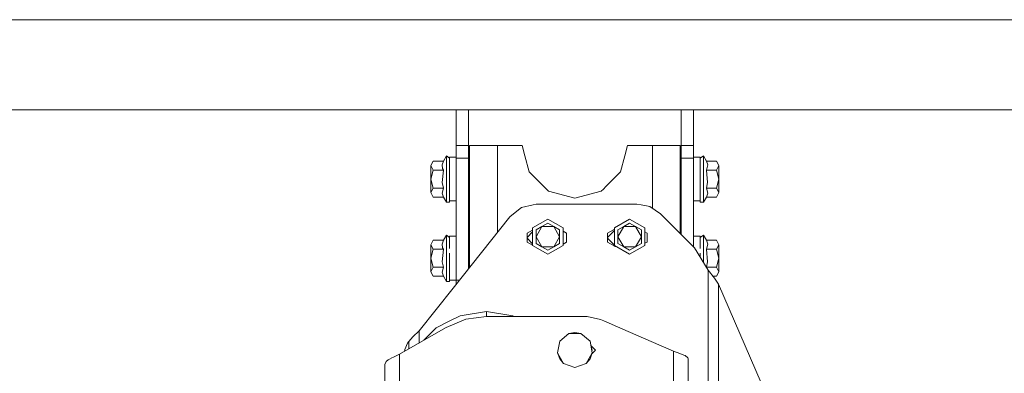
# Model space of a CAD drawing. Units: millimetres. Extents: x 984 to 8632, y -1468 to 1697.
# Drawn here: x 3165 to 3911, y 145 to 413 of the extents above; entities that cross this region are included whole.
import ezdxf

# ---------------------------------------------------------------- set-up
doc = ezdxf.new("R2010")
doc.units = ezdxf.units.MM
doc.layers.add('1', color=7, linetype='Continuous', true_color=0xffffff)

msp = doc.modelspace()

# ---------------------------------------------------------------- linework, layer by layer
at = {"layer": '1', "color": 18, "linetype": 'Continuous', "lineweight": 13}
for p, q in [((2963.621699, 412.750001), (7650.031998, 412.750001)), ((4683.208572, 344.449992), (2973.992303, 344.449992)), ((3496.000066, 335.023577), (3496.000066, 344.449992)), ((3505.500093, 335.023577), (3505.500093, 344.449992)), ((3666.500106, 344.449992), (3666.500106, 335.023577)), ((3676.000133, 335.023577), (3676.000133, 344.449992)), ((3496.000066, 322.017218), (3496.000066, 335.023577)), ((3505.500093, 335.023577), (3505.500093, 322.017218)), ((3666.500106, 335.023577), (3666.500106, 322.017218)), ((3676.000133, 335.023577), (3676.000133, 322.017218)), ((3496.000066, 322.017218), (3496.000066, 317.449982)), ((3505.500093, 322.017218), (3505.500093, 317.449982)), ((3666.500106, 322.017218), (3666.500106, 317.449982)), ((3676.000133, 322.017218), (3676.000133, 317.449982)), ((3496.000066, 317.449982), (3505.500093, 317.449982)), ((3496.000066, 314.667518), (3496.000066, 317.449982)), ((3496.000066, 307.949985), (3496.000066, 314.667518)), ((3505.500093, 317.449982), (3505.500093, 314.667518)), ((3505.500093, 307.949985), (3505.500093, 314.667518)), ((3506.249919, 258.599992), (3506.249919, 317.499991)), ((3512.40088, 317.499991), (3506.249919, 317.499991)), ((3527.250066, 317.499991), (3512.40088, 317.499991)), ((3546.000018, 317.499991), (3527.250066, 317.499991)), ((3527.250066, 286.419983), (3527.250066, 317.499991)), ((3546.000018, 317.499991), (3548.079982, 309.73732)), ((3623.919978, 309.73732), (3625.999942, 317.499991)), ((3644.750133, 317.499991), (3625.999942, 317.499991)), ((3644.750133, 317.499991), (3659.599319, 317.499991)), ((3644.750133, 286.419983), (3644.750133, 317.499991)), ((3659.599319, 317.499991), (3665.750041, 317.499991)), ((3665.750041, 258.599992), (3665.750041, 317.499991)), ((3666.500106, 317.449982), (3676.000133, 317.449982)), ((3666.500106, 317.449982), (3666.500106, 314.667518)), ((3666.500106, 314.667518), (3666.500106, 307.949985)), ((3676.000133, 317.449982), (3676.000133, 314.667518)), ((3676.000133, 314.667518), (3676.000133, 307.949985)), ((3488.60003, 309.549983), (3486.356273, 305.663909)), ((3488.60003, 306.255545), (3488.60003, 309.549983)), ((3490.999952, 307.816948), (3488.60003, 309.549983)), ((3488.60003, 302.961077), (3488.60003, 306.255545)), ((3490.999952, 308.723773), (3496.000066, 308.723773)), ((3490.999952, 307.816948), (3490.999952, 308.723773)), ((3490.999952, 299.526031), (3490.999952, 307.816948)), ((3496.000066, 307.949985), (3505.500093, 307.949985)), ((3496.000066, 279.132868), (3496.000066, 307.949985)), ((3505.500093, 279.132868), (3505.500093, 307.949985)), ((3551.358953, 297.50001), (3548.079982, 309.73732)), ((3623.919978, 309.73732), (3620.641008, 297.50001)), ((3666.500106, 307.949985), (3676.000133, 307.949985)), ((3666.500106, 307.949985), (3666.500106, 279.132868)), ((3676.000133, 308.673765), (3681.000009, 308.673765)), ((3676.000133, 307.949985), (3676.000133, 279.132868)), ((3681.000009, 307.816948), (3683.39993, 309.549983)), ((3681.000009, 307.816948), (3681.000009, 308.673765)), ((3681.000009, 299.476023), (3681.000009, 307.816948)), ((3683.39993, 309.549983), (3685.643688, 305.663909)), ((3683.39993, 306.255545), (3683.39993, 309.549983)), ((3683.39993, 306.255545), (3683.39993, 302.961077)), ((3478.724017, 305.663909), (3476.900115, 302.260424)), ((3476.900115, 302.260424), (3476.900115, 292.049999)), ((3478.724017, 298.856969), (3476.900115, 302.260424)), ((3478.724017, 298.856969), (3476.900115, 292.049999)), ((3486.356273, 305.663909), (3478.724017, 305.663909)), ((3486.356273, 298.856969), (3478.724017, 298.856969)), ((3486.356273, 305.663909), (3485.333934, 302.819218)), ((3485.333934, 302.819218), (3485.808864, 299.94681)), ((3485.478416, 289.358999), (3486.356273, 298.856969)), ((3485.808864, 299.94681), (3486.356273, 298.856969)), ((3488.60003, 295.558478), (3488.60003, 302.961077)), ((3490.999952, 299.526031), (3490.999952, 295.94412)), ((3506.249919, 299.982484), (3505.500093, 299.982484)), ((3665.750041, 299.982484), (3666.500106, 299.982484)), ((3681.000009, 295.94412), (3681.000009, 299.476023)), ((3683.39993, 302.961077), (3683.39993, 295.558478)), ((3685.643688, 305.663909), (3693.276182, 305.663909)), ((3686.665311, 302.828128), (3685.643688, 305.663909)), ((3685.643688, 298.856969), (3685.899272, 299.851025)), ((3685.643688, 298.856969), (3693.276182, 298.856969)), ((3686.521545, 289.358999), (3685.643688, 298.856969)), ((3685.899272, 299.851025), (3686.665311, 302.828128)), ((3695.100084, 302.260424), (3693.276182, 305.663909)), ((3693.276182, 298.856969), (3695.100084, 302.260424)), ((3695.100084, 292.049999), (3693.276182, 298.856969)), ((3695.100084, 292.049999), (3695.100084, 302.260424)), ((3478.724017, 285.24303), (3476.900115, 292.049999)), ((3476.900115, 281.839545), (3476.900115, 292.049999)), ((3488.60003, 288.155879), (3488.60003, 295.558478)), ((3490.999952, 292.149986), (3490.999952, 295.94412)), ((3490.999952, 292.149986), (3490.999952, 284.773971)), ((3562.438979, 286.419983), (3551.358953, 297.50001)), ((3620.641008, 297.50001), (3609.560981, 286.419983)), ((3681.000009, 292.100008), (3681.000009, 295.94412)), ((3681.000009, 292.100008), (3681.000009, 284.723963)), ((3683.39993, 295.558478), (3683.39993, 288.155879)), ((3693.276182, 285.24303), (3695.100084, 292.049999)), ((3695.100084, 281.839545), (3695.100084, 292.049999)), ((3476.900115, 281.839545), (3478.724017, 285.24303)), ((3486.356273, 285.24303), (3478.724017, 285.24303)), ((3485.32249, 281.397785), (3486.356273, 285.24303)), ((3485.478416, 289.358999), (3486.356273, 285.24303)), ((3488.60003, 282.219465), (3488.60003, 288.155879)), ((3490.999952, 281.138922), (3490.999952, 284.773971)), ((3506.249919, 285.632457), (3505.500093, 285.632457)), ((3527.250066, 286.419983), (3527.250066, 251.508224)), ((3562.438979, 286.419983), (3564.382568, 284.476484)), ((3565.999999, 282.858993), (3564.382568, 284.476484)), ((3605.999961, 282.858993), (3607.617631, 284.476484)), ((3607.617631, 284.476484), (3609.560981, 286.419983)), ((3644.750133, 286.419983), (3644.750133, 269.776509)), ((3665.750041, 285.632457), (3666.500106, 285.632457)), ((3681.000009, 284.723963), (3681.000009, 281.138922)), ((3683.39993, 288.155879), (3683.39993, 282.219465)), ((3685.643688, 285.24303), (3686.521545, 289.358999)), ((3685.643688, 285.24303), (3686.677709, 281.397785)), ((3685.643688, 285.24303), (3693.276182, 285.24303)), ((3695.100084, 281.839545), (3693.276182, 285.24303)), ((3476.900115, 281.839545), (3478.724017, 278.43609)), ((3486.356273, 278.43609), (3478.724017, 278.43609)), ((3485.32249, 281.397785), (3486.356273, 278.43609)), ((3488.60003, 274.549986), (3486.356273, 278.43609)), ((3488.60003, 282.219465), (3488.60003, 276.283051)), ((3488.60003, 276.283051), (3488.60003, 274.549986)), ((3490.999952, 281.138922), (3490.999952, 275.576229)), ((3490.999952, 281.138922), (3490.999952, 275.576229)), ((3496.000066, 215.449999), (3496.000066, 279.132868)), ((3505.500093, 224.240313), (3505.500093, 279.132868)), ((3585.99998, 277.499999), (3565.999999, 282.858993)), ((3585.99998, 277.499999), (3605.999961, 282.858993)), ((3666.500106, 279.132868), (3666.500106, 250.083974)), ((3676.000133, 240.583965), (3676.000133, 279.132868)), ((3681.000009, 275.526221), (3681.000009, 281.138922)), ((3681.000009, 275.526221), (3681.000009, 281.138922)), ((3683.39993, 282.219465), (3683.39993, 276.283051)), ((3683.39993, 274.549986), (3685.643688, 278.43609)), ((3683.39993, 276.283051), (3683.39993, 274.549986)), ((3685.643688, 278.43609), (3686.677709, 281.397785)), ((3685.643688, 278.43609), (3693.276182, 278.43609)), ((3693.276182, 278.43609), (3695.100084, 281.839545)), ((3490.999952, 274.549986), (3488.60003, 274.549986)), ((3490.999952, 275.576229), (3490.999952, 274.549986)), ((3490.999952, 275.576229), (3496.000066, 275.576229)), ((3537.029281, 263.675), (3545.661941, 270.558174)), ((3554.388776, 272.549774), (3545.661941, 270.558174)), ((3554.388776, 272.549774), (3556.681409, 273.073013)), ((3556.681409, 273.073013), (3572.29568, 273.073013)), ((3585.503831, 273.073013), (3572.29568, 273.073013)), ((3607.633605, 273.073013), (3585.503831, 273.073013)), ((3607.633605, 273.073013), (3615.666166, 273.073013)), ((3615.666166, 273.073013), (3632.989898, 273.073013)), ((3632.989898, 273.073013), (3636.113181, 272.451754)), ((3636.113181, 272.451754), (3642.710223, 271.139557)), ((3642.710223, 271.139557), (3650.950446, 265.633519)), ((3676.000133, 275.526221), (3681.000009, 275.526221)), ((3681.000009, 274.549986), (3681.000009, 275.526221)), ((3681.000009, 274.549986), (3683.39993, 274.549986)), ((3536.824479, 263.511653), (3493.699565, 209.446008)), ((3537.029281, 263.675), (3536.824479, 263.511653)), ((3553.982511, 255.023564), (3565.500512, 261.673565)), ((3565.500512, 261.673565), (3577.018752, 255.023564)), ((3615.982547, 255.023564), (3627.500549, 261.673565)), ((3627.500549, 261.673565), (3639.018789, 255.023564)), ((3650.950446, 265.633519), (3652.909055, 263.675)), ((3652.909055, 263.675), (3676.531091, 240.053008)), ((3506.249919, 225.18037), (3506.249919, 258.599992)), ((3553.982511, 241.723577), (3553.982511, 255.023564)), ((3556.61036, 253.510083), (3561.057105, 256.077583)), ((3556.610837, 248.376439), (3561.057105, 256.077583)), ((3561.057105, 256.077583), (3565.502897, 258.644159)), ((3561.057105, 256.077583), (3569.949642, 256.077583)), ((3565.502897, 258.644159), (3569.949642, 256.077583)), ((3569.949642, 256.077583), (3574.39591, 248.376439)), ((3569.949642, 256.077583), (3574.395433, 253.510083)), ((3577.018752, 255.023564), (3577.018752, 241.723577)), ((3615.666166, 253.818746), (3610.740676, 250.975008)), ((3615.982547, 254.001366), (3615.666166, 253.818746)), ((3615.981832, 254.000953), (3615.981832, 241.722981)), ((3615.982547, 241.723577), (3615.982547, 255.023564)), ((3618.610397, 253.510053), (3623.057142, 256.077553)), ((3618.610874, 248.376439), (3623.057142, 256.077553)), ((3623.057142, 256.077553), (3627.502933, 258.644159)), ((3623.057142, 256.077553), (3631.949678, 256.077553)), ((3627.502933, 258.644159), (3631.949678, 256.077553)), ((3631.949678, 256.077553), (3636.395946, 248.376439)), ((3631.949678, 256.077553), (3636.395469, 253.510053)), ((3639.018789, 255.023564), (3639.018789, 241.723577)), ((3665.750041, 250.834038), (3665.750041, 258.599992)), ((3488.60003, 249.549995), (3486.356273, 245.663921)), ((3488.60003, 246.255527), (3488.60003, 249.549995)), ((3490.999952, 247.816945), (3488.60003, 249.549995)), ((3488.60003, 246.255527), (3488.60003, 242.961074)), ((3490.999952, 248.72377), (3496.000066, 248.72377)), ((3490.999952, 247.816945), (3490.999952, 248.72377)), ((3490.999952, 247.816945), (3490.999952, 239.526014)), ((3490.999952, 239.526014), (3490.999952, 247.816945)), ((3553.982511, 253.400871), (3549.78086, 250.975008)), ((3553.981796, 251.981768), (3549.78086, 247.780853)), ((3549.78086, 250.975008), (3549.78086, 244.371007)), ((3553.981796, 243.018239), (3549.78086, 247.219143)), ((3553.981796, 253.400458), (3553.981796, 241.945558)), ((3556.608692, 253.508235), (3556.61036, 253.510083)), ((3556.60893, 248.372803), (3556.608692, 253.508235)), ((3556.60893, 248.372803), (3556.608692, 243.240069)), ((3556.610837, 248.376439), (3556.61036, 253.510083)), ((3556.61036, 243.241902), (3556.610837, 248.376439)), ((3561.057105, 240.675311), (3556.610837, 248.376439)), ((3569.949642, 240.675311), (3574.39591, 248.376439)), ((3574.395433, 253.510083), (3574.39591, 248.376439)), ((3574.395433, 243.241902), (3574.39591, 248.376439)), ((3579.761281, 250.975008), (3577.018752, 252.558425)), ((3579.761281, 244.371007), (3579.761281, 250.975008)), ((3615.981832, 252.981908), (3610.740676, 247.74057)), ((3610.740676, 250.975008), (3610.740676, 244.371007)), ((3615.981832, 242.018101), (3610.740676, 247.259426)), ((3618.608728, 253.508235), (3618.610397, 253.510053)), ((3618.608966, 248.372789), (3618.608728, 253.508235)), ((3618.608966, 248.372789), (3618.608728, 243.240069)), ((3618.610874, 248.376439), (3618.610397, 253.510053)), ((3618.610397, 243.241887), (3618.610874, 248.376439)), ((3623.057142, 240.675311), (3618.610874, 248.376439)), ((3631.949678, 240.675311), (3636.395946, 248.376439)), ((3636.395469, 253.510053), (3636.395946, 248.376439)), ((3636.395469, 243.241887), (3636.395946, 248.376439)), ((3639.018789, 251.957939), (3640.721336, 250.975008)), ((3640.721336, 244.371007), (3640.721336, 250.975008)), ((3676.000133, 248.673777), (3681.000009, 248.673777)), ((3681.000009, 247.816945), (3683.39993, 249.549995)), ((3681.000009, 247.816945), (3681.000009, 248.673777)), ((3681.000009, 239.47602), (3681.000009, 247.816945)), ((3681.000009, 239.47602), (3681.000009, 247.816945)), ((3683.39993, 249.549995), (3683.39993, 246.255527)), ((3683.39993, 249.549995), (3685.643688, 245.663921)), ((3683.39993, 246.255527), (3683.39993, 242.961074)), ((3478.724017, 245.663921), (3476.900115, 242.260437)), ((3476.900115, 242.260437), (3476.900115, 232.049997)), ((3478.724017, 238.856952), (3476.900115, 242.260437)), ((3478.724017, 238.856952), (3476.900115, 232.049997)), ((3486.356273, 245.663921), (3478.724017, 245.663921)), ((3486.356273, 238.856952), (3478.724017, 238.856952)), ((3486.356273, 245.663921), (3485.333934, 242.819215)), ((3485.333934, 242.819215), (3485.808864, 239.946823)), ((3485.478416, 229.359011), (3486.356273, 238.856952)), ((3485.808864, 239.946823), (3486.356273, 238.856952)), ((3488.60003, 235.558475), (3488.60003, 242.961074)), ((3506.249919, 239.982496), (3505.500093, 239.982496)), ((3549.899716, 244.302385), (3549.78086, 244.668192)), ((3549.78086, 244.576526), (3549.863062, 244.323547)), ((3553.982511, 241.945145), (3549.78086, 244.371007)), ((3553.982511, 241.723577), (3565.500512, 235.073577)), ((3556.608692, 243.240069), (3556.61036, 243.241902)), ((3561.046615, 240.678201), (3556.608692, 243.240069)), ((3561.057105, 240.675311), (3556.61036, 243.241902)), ((3565.501228, 238.105993), (3561.046615, 240.678201)), ((3565.502897, 238.107811), (3561.057105, 240.675311)), ((3569.949642, 240.675311), (3561.057105, 240.675311)), ((3565.500512, 235.073577), (3577.018752, 241.723577)), ((3569.939151, 240.668382), (3565.501228, 238.105993)), ((3569.949642, 240.675311), (3565.502897, 238.107811)), ((3574.393764, 243.240069), (3569.939151, 240.668382)), ((3569.949642, 240.675311), (3574.395433, 243.241902)), ((3574.393764, 243.240069), (3574.395433, 243.241902)), ((3574.393764, 243.240938), (3574.393764, 243.240069)), ((3577.018752, 242.787591), (3579.761281, 244.371007)), ((3610.908835, 244.273921), (3610.740676, 244.79147)), ((3610.872202, 244.29507), (3610.740676, 244.699851)), ((3615.666166, 241.52727), (3610.740676, 244.371007)), ((3616.4601, 241.068999), (3615.666166, 241.52727)), ((3617.114572, 241.068999), (3615.981832, 241.722981)), ((3615.982547, 241.723577), (3627.500549, 235.073577)), ((3616.912585, 241.185616), (3616.258066, 241.185616)), ((3616.307116, 241.157304), (3616.961623, 241.157304)), ((3616.4601, 241.068999), (3617.114572, 241.068999)), ((3618.608728, 243.240069), (3618.610397, 243.241887)), ((3623.046651, 240.678201), (3618.608728, 243.240069)), ((3623.057142, 240.675311), (3618.610397, 243.241887)), ((3627.501264, 238.105978), (3623.046651, 240.678201)), ((3627.502933, 238.107811), (3623.057142, 240.675311)), ((3631.949678, 240.675311), (3623.057142, 240.675311)), ((3627.500549, 235.073577), (3639.018789, 241.723577)), ((3631.939187, 240.668382), (3627.501264, 238.105978)), ((3631.949678, 240.675311), (3627.502933, 238.107811)), ((3636.393562, 243.240069), (3631.939187, 240.668382)), ((3631.949678, 240.675311), (3636.395469, 243.241887)), ((3636.393562, 243.240069), (3636.395469, 243.241887)), ((3636.393562, 243.240786), (3636.393562, 243.240069)), ((3639.018789, 243.388077), (3640.721336, 244.371007)), ((3676.531091, 240.053008), (3686.908737, 223.152037)), ((3683.39993, 242.961074), (3683.39993, 235.558475)), ((3685.643688, 245.663921), (3693.276182, 245.663921)), ((3686.665311, 242.828141), (3685.643688, 245.663921)), ((3685.643688, 238.856952), (3685.899272, 239.851023)), ((3685.643688, 238.856952), (3693.276182, 238.856952)), ((3686.521545, 229.359011), (3685.643688, 238.856952)), ((3685.899272, 239.851023), (3686.665311, 242.828141)), ((3695.100084, 242.260437), (3693.276182, 245.663921)), ((3693.276182, 238.856952), (3695.100084, 242.260437)), ((3695.100084, 232.049997), (3693.276182, 238.856952)), ((3695.100084, 232.049997), (3695.100084, 242.260437)), ((3478.724017, 225.243042), (3476.900115, 232.049997)), ((3476.900115, 221.839557), (3476.900115, 232.049997)), ((3488.60003, 228.155877), (3488.60003, 235.558475)), ((3490.999952, 232.149999), (3490.999952, 235.944117)), ((3490.999952, 232.149999), (3490.999952, 224.773969)), ((3565.501228, 238.105993), (3565.502897, 238.107811)), ((3627.501264, 238.105978), (3627.502933, 238.107811)), ((3681.000009, 232.774955), (3681.000009, 235.944117)), ((3683.39993, 235.558475), (3683.39993, 228.866458)), ((3693.276182, 225.243042), (3695.100084, 232.049997)), ((3695.100084, 221.839557), (3695.100084, 232.049997)), ((3476.900115, 221.839557), (3478.724017, 225.243042)), ((3486.356273, 225.243042), (3478.724017, 225.243042)), ((3485.32249, 221.397783), (3486.356273, 225.243042)), ((3485.478416, 229.359011), (3486.356273, 225.243042)), ((3488.60003, 222.219463), (3488.60003, 228.155877)), ((3490.999952, 221.13892), (3490.999952, 224.773969)), ((3506.249919, 225.632469), (3505.500093, 225.632469)), ((3685.643688, 225.243042), (3686.521545, 229.359011)), ((3685.643688, 225.243042), (3685.658401, 225.188325)), ((3685.643688, 225.243042), (3693.276182, 225.243042)), ((3695.100084, 221.839557), (3693.276182, 225.243042)), ((3476.900115, 221.839557), (3478.724017, 218.436073)), ((3486.356273, 218.436073), (3478.724017, 218.436073)), ((3485.32249, 221.397783), (3486.356273, 218.436073)), ((3488.60003, 214.549999), (3486.356273, 218.436073)), ((3488.60003, 222.219463), (3488.60003, 216.283034)), ((3490.999952, 221.13892), (3490.999952, 215.576227)), ((3490.999952, 221.13892), (3490.999952, 215.576227)), ((3686.908737, 223.152037), (3691.764846, 217.049788)), ((3686.908737, 223.152037), (3686.908737, 209.446008)), ((3690.661654, 218.436073), (3693.276182, 218.436073)), ((3694.775596, 212.541337), (3691.764846, 217.049788)), ((3693.276182, 218.436073), (3695.100084, 221.839557)), ((3467.946306, 177.159037), (3493.699565, 209.446008)), ((3488.60003, 216.283034), (3488.60003, 214.549999)), ((3490.999952, 214.549999), (3488.60003, 214.549999)), ((3490.999952, 215.576227), (3490.999952, 214.549999)), ((3490.999952, 215.576227), (3496.000066, 215.576227)), ((3496.000066, 215.449999), (3498.488588, 215.449999)), ((3496.000066, 212.330143), (3496.000066, 215.449999)), ((3686.908737, 209.446008), (3686.908737, 76.127763)), ((3694.775596, 212.541337), (3694.775596, 52.890471)), ((3694.775596, 212.541337), (3754.06529, 75.988057)), ((3491.282955, 184.592853), (3499.015823, 188.533018)), ((3499.015823, 188.533018), (3519.031062, 191.703091)), ((3519.031062, 187.893088), (3503.253236, 185.815926)), ((3519.031062, 191.703091), (3519.031062, 189.576278)), ((3519.031062, 191.703091), (3539.046064, 188.533018)), ((3519.031062, 187.893088), (3519.031062, 189.576278)), ((3535.706058, 187.893088), (3519.031062, 187.893088)), ((3549.891963, 187.893088), (3535.706058, 187.893088)), ((3540.301975, 187.893088), (3539.046064, 188.533018)), ((3549.891963, 187.893088), (3588.245883, 187.893088)), ((3595.230832, 187.893088), (3588.245883, 187.893088)), ((3605.395332, 185.770626), (3595.230832, 187.893088)), ((3480.960145, 179.333116), (3471.52025, 169.893335)), ((3491.282955, 184.592853), (3480.960145, 179.333116)), ((3488.550916, 179.726), (3486.198917, 178.368087)), ((3501.667276, 185.159008), (3488.550916, 179.726)), ((3501.667276, 185.159008), (3503.253236, 185.815926)), ((3607.930913, 184.663455), (3605.395332, 185.770626)), ((3607.930913, 184.663455), (3622.347846, 178.368087)), ((3486.198917, 178.368087), (3453.194156, 159.312735)), ((3460.219875, 168.986837), (3463.089958, 172.461252)), ((3467.946306, 177.159037), (3463.089958, 172.461252)), ((3467.946306, 177.159037), (3467.946306, 167.829913)), ((3574.525371, 169.245194), (3581.468597, 175.071116)), ((3586.000219, 175.87019), (3581.468597, 175.071116)), ((3586.000219, 175.071116), (3581.468597, 175.071116)), ((3586.000219, 175.87019), (3590.532079, 175.071116)), ((3590.532079, 175.071116), (3586.000219, 175.071116)), ((3597.475066, 169.245194), (3590.532079, 175.071116)), ((3622.347846, 178.368087), (3643.872037, 168.969314)), ((3457.076326, 163.0547), (3459.202781, 167.755525)), ((3459.202781, 167.755525), (3460.219875, 168.986808)), ((3460.213496, 163.365362), (3460.219875, 168.986837)), ((3460.213496, 163.365362), (3460.219875, 168.986808)), ((3574.525371, 169.245194), (3572.95157, 160.319353)), ((3597.475066, 169.245194), (3599.048868, 160.319353)), ((3601.580873, 162.49309), (3598.041547, 166.032391)), ((3599.040284, 162.500079), (3598.112949, 165.96099)), ((3660.76304, 161.593626), (3643.872037, 168.969314)), ((3447.301164, 156.565527), (3448.550239, 157.250564)), ((3453.194156, 159.312735), (3448.550239, 157.250564)), ((3453.194156, 159.312735), (3453.194156, 146.40219)), ((3457.076326, 163.0547), (3456.892532, 161.447999)), ((3572.95157, 160.319353), (3575.2175, 156.39473)), ((3574.525371, 155.995185), (3572.95157, 160.319353)), ((3596.783176, 156.39473), (3599.048868, 160.319353)), ((3597.475066, 155.995185), (3599.048868, 160.319353)), ((3598.813558, 161.653914), (3599.040284, 162.500079)), ((3601.580873, 162.49309), (3598.843872, 159.756108)), ((3665.623679, 159.955765), (3660.76304, 161.593626)), ((3660.76304, 146.40219), (3660.76304, 161.593626)), ((3668.489948, 158.746253), (3665.623679, 159.955765)), ((3668.489948, 158.746253), (3668.489948, 158.746238)), ((3669.514909, 158.313687), (3668.489948, 158.746238)), ((3671.636834, 156.674664), (3669.514909, 158.313687)), ((3443.0473, 153.813194), (3442.06883, 151.593859)), ((3442.06883, -173.921664), (3442.06883, 151.593859)), ((3444.598213, 155.083309), (3443.0473, 153.813194)), ((3444.598213, 155.083309), (3445.445552, 155.547897)), ((3445.445552, 155.547897), (3447.301164, 156.565527)), ((3574.525371, 155.995185), (3577.48343, 152.470107)), ((3575.2175, 156.39473), (3577.48343, 152.470107)), ((3586.000219, 149.370189), (3577.48343, 152.470107)), ((3594.517246, 152.470107), (3586.000219, 149.370189)), ((3594.517246, 152.470107), (3596.783176, 156.39473)), ((3597.475066, 155.995185), (3594.517246, 152.470107)), ((3671.888128, 155.903603), (3671.636834, 156.674664)), ((3671.888128, 36.763093), (3671.888128, 155.903603)), ((3453.194156, 76.983999), (3453.194156, 146.40219)), ((3660.76304, 146.40219), (3660.76304, 76.983999))]:
    msp.add_line(p, q, dxfattribs=at)

doc.saveas('drawing.dxf')
